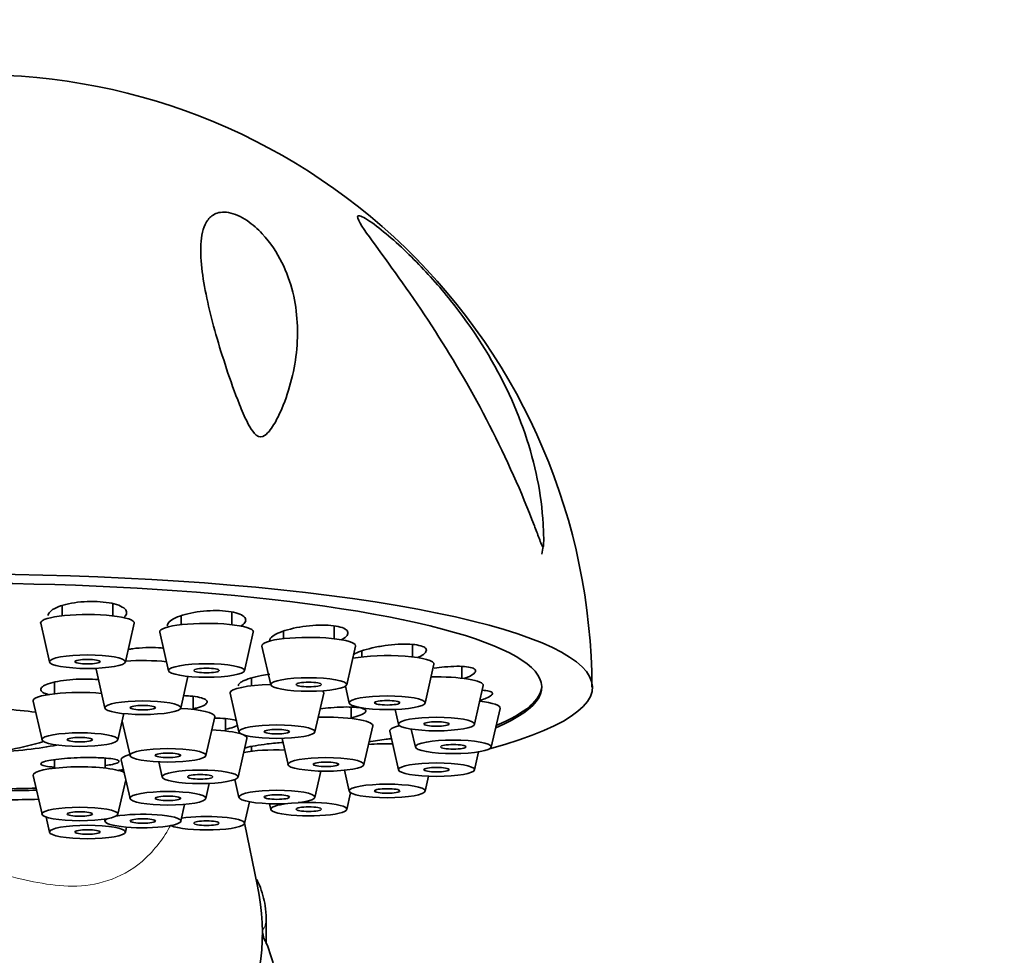
# Model space of a CAD drawing. Units: millimetres. Extents: x 0 to 2431, y 0 to 2744.
# Drawn here: x 2147 to 2186, y 2193 to 2230 of the extents above; entities that cross this region are included whole.
import ezdxf
from ezdxf import colors
from ezdxf.entities.mleader import LeaderData, LeaderLine
from ezdxf.math import Vec2, Vec3

# ---------------------------------------------------------------- set-up
doc = ezdxf.new("R2010")
doc.units = ezdxf.units.MM
doc.layers.add('DV4_Défaut', color=7, linetype='Continuous')
doc.layers.add('Défaut', color=7, linetype='Continuous')

# ---------------------------------------------------------------- blocks, each defined once
blk = doc.blocks.new('_DOT')
at = {"color": 0}
blk.add_line((0, 0), (-1, 0), dxfattribs=at)
at = {"color": 0, "const_width": 0.333}
blk.add_lwpolyline([(-0.1665, 0, 1), (0.1665, 0, 1)], format="xyb", close=True, dxfattribs=at)
blk = doc.blocks.new('SE3')
at = {"layer": 'DV4_Défaut', "color": 7, "linetype": 'Continuous', "lineweight": 35}
for p, q in [((2167.302, 2208.595), (2167.35, 2208.912)), ((2150.35, 2206.164), (2150.35, 2206.642)), ((2148.35, 2206.565), (2148.35, 2206.164)), ((2155.054, 2205.816), (2155.054, 2206.316)), ((2147.502, 2205.873), (2147.851, 2204.342)), ((2150.849, 2204.342), (2151.199, 2205.873)), ((2153.054, 2206.165), (2153.054, 2205.816)), ((2152.205, 2205.525), (2152.555, 2203.994)), ((2155.553, 2203.994), (2155.902, 2205.525)), ((2157.093, 2205.558), (2157.093, 2205.263)), ((2159.093, 2205.263), (2159.093, 2205.768)), ((2162.192, 2204.542), (2162.192, 2205.03)), ((2156.244, 2204.972), (2156.594, 2203.441)), ((2159.592, 2203.441), (2159.941, 2204.972)), ((2160.192, 2204.78), (2160.192, 2204.542)), ((2162.691, 2202.72), (2163.041, 2204.25)), ((2149.689, 2204.055), (2150.039, 2202.524)), ((2164.141, 2203.702), (2164.141, 2204.163)), ((2148.052, 2203.541), (2148.052, 2203.087)), ((2153.036, 2202.524), (2153.321, 2203.772)), ((2155.834, 2203.713), (2155.834, 2203.401)), ((2154.986, 2203.109), (2155.335, 2201.579)), ((2158.333, 2201.579), (2158.683, 2203.109)), ((2159.542, 2203.383), (2159.694, 2202.72)), ((2164.639, 2201.88), (2164.989, 2203.411)), ((2147.204, 2202.795), (2147.554, 2201.265)), ((2153.53, 2202.466), (2153.53, 2202.98)), ((2150.551, 2201.265), (2150.789, 2202.303)), ((2159.773, 2202.109), (2159.773, 2202.558)), ((2161.507, 2202.469), (2161.642, 2201.88)), ((2165.304, 2200.979), (2165.654, 2202.509)), ((2150.72, 2202.004), (2151.031, 2200.644)), ((2154.028, 2200.644), (2154.378, 2202.174)), ((2154.802, 2201.618), (2154.802, 2202.105)), ((2160.271, 2200.287), (2160.621, 2201.818)), ((2161.292, 2201.608), (2161.642, 2200.078)), ((2162.144, 2201.691), (2162.306, 2200.979)), ((2155.301, 2199.796), (2155.651, 2201.326)), ((2157.037, 2201.324), (2157.274, 2200.287)), ((2155.834, 2201.004), (2155.834, 2200.817)), ((2164.639, 2200.078), (2164.802, 2200.79)), ((2148.052, 2200.486), (2148.052, 2200.149)), ((2150.052, 2200.149), (2150.052, 2200.543)), ((2150.681, 2200.478), (2151.031, 2198.948)), ((2152.167, 2200.395), (2152.304, 2199.796)), ((2158.333, 2198.995), (2158.57, 2200.033)), ((2159.505, 2200.064), (2159.694, 2199.238)), ((2147.204, 2199.857), (2147.554, 2198.327)), ((2150.551, 2198.327), (2150.862, 2199.687)), ((2155.175, 2199.699), (2155.335, 2198.995)), ((2162.691, 2199.238), (2162.826, 2199.827)), ((2154.028, 2198.948), (2154.165, 2199.547)), ((2159.592, 2198.517), (2159.743, 2199.18)), ((2155.553, 2197.963), (2155.749, 2198.821)), ((2153.036, 2198.05), (2153.189, 2198.718)), ((2156.542, 2198.744), (2156.594, 2198.517)), ((2147.714, 2198.217), (2147.851, 2197.616)), ((2150.02, 2198.133), (2150.039, 2198.05)), ((2150.849, 2197.616), (2150.895, 2197.819)), ((2156.074, 2195.492), (2155.558, 2197.986)), ((2156.411, 2193.212), (2156.411, 2194.187))]:
    blk.add_line(p, q, dxfattribs=at)
for centre, radius, start, end in [((2145.03, 2203.285), 24.252, 0.1489, 91.7185), ((2144.302, 2212.06), 11.355, 273.7872, 286.9599), ((2152.318, 2191.391), 4.49, 2.7817, 28.8975), ((2148.936, 2192.283), 7.464, 8.9332, 10.7186)]:
    blk.add_arc(centre, radius, start, end, dxfattribs=at)
for centre, major_axis, ratio, start_param, end_param in [((2144.302, 2203.348), (25, 0), 0.178538, -0.57884, 3.720433), ((2144.302, 2203.348), (-23, 0), 0.178538, 2.740723, 6.283185), ((2149.35, 2205.886), (-1.85, 0), 0.178538, 3.10082, 6.283185), ((2149.35, 2205.886), (-1.85, 0), 0.178538, 0, 0.040772), ((2154.054, 2205.538), (1.85, 0), 0.178538, 0, 3.182365), ((2154.054, 2205.538), (1.85, 0), 0.178538, 6.242413, 6.283185), ((2158.093, 2204.985), (1.85, 0), 0.178538, 0, 3.182365), ((2161.192, 2204.264), (-1.85, 0), 0.178538, 3.10082, 5.539439), ((2158.093, 2204.985), (1.85, 0), 0.178538, 6.242413, 6.283185), ((2151.538, 2204.068), (1.85, 0), 0.178538, 1.040672, 1.947838), ((2151.538, 2204.068), (1.85, 0), 0.178538, 3.068826, 3.182365), ((2163.141, 2203.424), (-1.85, 0), 0.178538, 3.10082, 4.828167), ((2149.052, 2202.809), (1.85, 0), 0.178538, 1.090674, 3.182365), ((2156.834, 2203.123), (-1.85, 0), 0.178538, 4.843571, 6.283185), ((2156.834, 2203.123), (-1.85, 0), 0.178538, 0, 0.040772), ((2156.834, 2203.123), (-1.85, 0), 0.178538, 3.10082, 3.383535), ((2144.302, 2203.427), (-23, 0), 0.178538, 2.742954, 3.131977), ((2163.805, 2202.523), (-1.85, 0), 0.178538, 3.10082, 4.113166), ((2144.302, 2201.641), (5.023, 0), 0.178538, 0.930551, 1.2202), ((2152.53, 2202.188), (1.85, 0), 0.178538, 0, 1.297769), ((2152.53, 2202.188), (1.85, 0), 0.178538, 6.242413, 6.283185), ((2158.773, 2201.831), (1.85, 0), 0.178538, 0, 1.73798), ((2153.802, 2201.34), (1.85, 0), 0.178538, 0.505176, 1.320558), ((2158.773, 2201.831), (1.85, 0), 0.178538, 6.242413, 6.283185), ((2163.141, 2201.622), (-1.85, 0), 0.178538, 5.617243, 6.283185), ((2163.141, 2201.622), (-1.85, 0), 0.178538, 0, 0.040772), ((2153.802, 2201.34), (1.85, 0), 0.178538, 0, 0.35981), ((2153.802, 2201.34), (1.85, 0), 0.178538, 6.242413, 6.283185), ((2144.302, 2201.641), (5.023, 0), 0.178538, -1.325679, -0.700808), ((2156.834, 2200.539), (-1.85, 0), 0.178538, 4.545205, 5.498994), ((2161.192, 2200.782), (-1.85, 0), 0.178538, 4.596611, 5.12305), ((2152.53, 2200.492), (1.85, 0), 0.178538, 2.523499, 3.182365), ((2149.052, 2199.871), (1.85, 0), 0.178538, 0.343114, 3.182365), ((2144.302, 2203.427), (-23, 0), 0.178538, -4.634603, -4.580872), ((2144.302, 2203.348), (-23, 0), 0.178538, -4.631886, -4.580085), ((2144.302, 2203.348), (-25, 0), 0.178538, -4.639586, -4.587426), ((2158.093, 2198.528), (-1.5, 0), 0.178538, 0, 4.990575), ((2158.093, 2198.528), (-1.5, 0), 0.178538, 5.312375, 6.283185), ((2151.538, 2198.061), (1.5, 0), 0.178538, 2.798339, 6.283185), ((2151.538, 2198.061), (1.5, 0), 0.178538, 0, 2.36756), ((2154.054, 2197.974), (1.5, 0), 0.178538, 0, 2.290424), ((2154.054, 2197.974), (1.5, 0), 0.178538, 3.498918, 6.283185), ((2144.302, 2193.664), (-11.959, 0), 0.866025, 0, 3.318988)]:
    blk.add_ellipse(centre, major_axis=major_axis, ratio=ratio, start_param=start_param, end_param=end_param, dxfattribs=at)
for centre, major_axis in [((2149.35, 2204.353), (1.5, 0)), ((2149.35, 2204.353), (-0.5, 0)), ((2154.054, 2204.005), (1.5, 0)), ((2154.054, 2204.005), (-0.5, 0)), ((2158.093, 2203.452), (-1.5, 0)), ((2158.093, 2203.452), (0.5, 0)), ((2151.538, 2202.535), (1.5, 0)), ((2161.192, 2202.731), (1.5, 0)), ((2161.192, 2202.731), (0.5, 0)), ((2151.538, 2202.535), (0.5, 0)), ((2163.141, 2201.891), (-1.5, 0)), ((2163.141, 2201.891), (-0.5, 0)), ((2149.052, 2201.276), (-1.5, 0)), ((2156.834, 2201.59), (-1.5, 0)), ((2156.834, 2201.59), (0.5, 0)), ((2149.052, 2201.276), (0.5, 0)), ((2163.805, 2200.99), (-1.5, 0)), ((2152.53, 2200.655), (1.5, 0)), ((2152.53, 2200.655), (0.5, 0)), ((2163.805, 2200.99), (-0.5, 0)), ((2158.773, 2200.298), (-1.5, 0)), ((2158.773, 2200.298), (-0.5, 0)), ((2163.141, 2200.089), (-1.5, 0)), ((2153.802, 2199.807), (1.5, 0)), ((2163.141, 2200.089), (0.5, 0)), ((2153.802, 2199.807), (-0.5, 0)), ((2152.53, 2198.959), (-1.5, 0)), ((2156.834, 2199.006), (1.5, 0)), ((2161.192, 2199.249), (1.5, 0)), ((2161.192, 2199.249), (0.5, 0)), ((2152.53, 2198.959), (-0.5, 0)), ((2156.834, 2199.006), (0.5, 0)), ((2149.052, 2198.338), (1.5, 0)), ((2149.052, 2198.338), (0.5, 0)), ((2158.093, 2198.528), (0.5, 0)), ((2151.538, 2198.061), (-0.5, 0)), ((2154.054, 2197.974), (0.5, 0)), ((2149.35, 2197.626), (1.5, 0)), ((2149.35, 2197.626), (-0.5, 0))]:
    blk.add_ellipse(centre, major_axis=major_axis, ratio=0.178538, dxfattribs=at)
at = {"layer": 'DV4_Défaut', "color": 7, "linetype": 'Continuous', "lineweight": 18}
blk.add_ellipse((2155.411, 2194.187), major_axis=(-1, 0), ratio=0.866025, start_param=2.588648, end_param=3.14195, dxfattribs=at)
at = {"layer": 'DV4_Défaut', "color": 7, "linetype": 'Continuous', "lineweight": 35}
for points, knots in [([(2154.925, 2222.093), (2155.162, 2222.051), (2155.427, 2221.928), (2155.882, 2221.621), (2156.08, 2221.442), (2156.591, 2220.896), (2156.839, 2220.507), (2157.419, 2219.344), (2157.594, 2218.549), (2157.682, 2216.962), (2157.589, 2216.155), (2157.273, 2214.975), (2157.138, 2214.584), (2156.876, 2214.009), (2156.78, 2213.819), (2156.606, 2213.551), (2156.543, 2213.465), (2156.397, 2213.312), (2156.312, 2213.234), (2156.076, 2213.233), (2155.959, 2213.344), (2155.798, 2213.564), (2155.733, 2213.682), (2155.552, 2214.038), (2155.452, 2214.277), (2155.166, 2214.991), (2154.998, 2215.466), (2154.537, 2216.851), (2154.286, 2217.728), (2153.916, 2219.388), (2153.795, 2220.171), (2153.852, 2221.172), (2153.908, 2221.477), (2154.13, 2221.846), (2154.228, 2221.954), (2154.503, 2222.098), (2154.687, 2222.135), (2154.925, 2222.093)], [0, 0, 0, 0, 0.03125, 0.03125, 0.0625, 0.0625, 0.125, 0.125, 0.25, 0.25, 0.375, 0.375, 0.4375, 0.4375, 0.46875, 0.46875, 0.484375, 0.484375, 0.5, 0.5, 0.515625, 0.515625, 0.53125, 0.53125, 0.5625, 0.5625, 0.625, 0.625, 0.75, 0.75, 0.875, 0.875, 0.9375, 0.9375, 0.96875, 0.96875, 1, 1, 1, 1]), ([(2167.008, 2209.723), (2166.5, 2211.051), (2165.905, 2212.384), (2164.574, 2214.979), (2163.855, 2216.218), (2162.337, 2218.582), (2161.526, 2219.709), (2160.514, 2221.094), (2160.192, 2221.526), (2160.003, 2221.911), (2159.997, 2221.992), (2160.211, 2221.944), (2160.427, 2221.812), (2161.162, 2221.272), (2161.732, 2220.762), (2162.766, 2219.726), (2163.249, 2219.184), (2164.598, 2217.494), (2165.327, 2216.334), (2166.48, 2213.945), (2166.881, 2212.759), (2167.242, 2210.976), (2167.321, 2210.379), (2167.364, 2209.647), (2167.37, 2209.501), (2167.376, 2209.212), (2167.38, 2209.061), (2167.362, 2208.905), (2167.357, 2208.867), (2167.321, 2208.903), (2167.304, 2208.948), (2167.256, 2209.065), (2167.226, 2209.146), (2167.134, 2209.392), (2167.072, 2209.557), (2167.008, 2209.723)], [0, 0, 0, 0, 0.125, 0.125, 0.25, 0.25, 0.375, 0.375, 0.4375, 0.4375, 0.46875, 0.46875, 0.5, 0.5, 0.5625, 0.5625, 0.625, 0.625, 0.75, 0.75, 0.875, 0.875, 0.9375, 0.9375, 0.953125, 0.953125, 0.96875, 0.96875, 0.972656, 0.972656, 0.976562, 0.976562, 0.984375, 0.984375, 1, 1, 1, 1]), ([(2150.773, 2206.09), (2150.797, 2206.109), (2150.818, 2206.128), (2150.835, 2206.147), (2150.885, 2206.203), (2150.906, 2206.261), (2150.897, 2206.317), (2150.888, 2206.373), (2150.848, 2206.428), (2150.781, 2206.477), (2150.714, 2206.527), (2150.618, 2206.572), (2150.5, 2206.609), (2150.384, 2206.646), (2150.243, 2206.677), (2150.09, 2206.697), (2149.939, 2206.718), (2149.771, 2206.73), (2149.601, 2206.733), (2149.431, 2206.735), (2149.255, 2206.728), (2149.086, 2206.712), (2148.917, 2206.696), (2148.751, 2206.671), (2148.601, 2206.639), (2148.45, 2206.607), (2148.312, 2206.566), (2148.197, 2206.52), (2148.081, 2206.475), (2147.985, 2206.423), (2147.919, 2206.369), (2147.851, 2206.315), (2147.811, 2206.257), (2147.802, 2206.201), (2147.8, 2206.192), (2147.799, 2206.183), (2147.799, 2206.174)], [0, 0, 0, 0, 0.033505, 0.033505, 0.033505, 0.129947, 0.129947, 0.129947, 0.226504, 0.226504, 0.226504, 0.322487, 0.322487, 0.322487, 0.417458, 0.417458, 0.417458, 0.511443, 0.511443, 0.511443, 0.604913, 0.604913, 0.604913, 0.698558, 0.698558, 0.698558, 0.792978, 0.792978, 0.792978, 0.888439, 0.888439, 0.888439, 0.98475, 0.98475, 0.98475, 1, 1, 1, 1]), ([(2155.412, 2205.757), (2155.484, 2205.802), (2155.537, 2205.85), (2155.568, 2205.897), (2155.605, 2205.952), (2155.612, 2206.008), (2155.589, 2206.06), (2155.566, 2206.111), (2155.513, 2206.16), (2155.433, 2206.202), (2155.354, 2206.244), (2155.247, 2206.28), (2155.12, 2206.307), (2154.995, 2206.334), (2154.848, 2206.354), (2154.691, 2206.364), (2154.535, 2206.374), (2154.364, 2206.375), (2154.193, 2206.367), (2154.023, 2206.36), (2153.847, 2206.342), (2153.681, 2206.318), (2153.513, 2206.293), (2153.351, 2206.259), (2153.207, 2206.22), (2153.062, 2206.18), (2152.931, 2206.133), (2152.825, 2206.084), (2152.718, 2206.033), (2152.634, 2205.979), (2152.579, 2205.924), (2152.529, 2205.873), (2152.502, 2205.821), (2152.502, 2205.771)], [0, 0, 0, 0, 0.080258, 0.080258, 0.080258, 0.17429, 0.17429, 0.17429, 0.267764, 0.267764, 0.267764, 0.360252, 0.360252, 0.360252, 0.45178, 0.45178, 0.45178, 0.542807, 0.542807, 0.542807, 0.634003, 0.634003, 0.634003, 0.725955, 0.725955, 0.725955, 0.81892, 0.81892, 0.81892, 0.912713, 0.912713, 0.912713, 1, 1, 1, 1]), ([(2159.379, 2205.222), (2159.413, 2205.239), (2159.444, 2205.257), (2159.472, 2205.276), (2159.551, 2205.328), (2159.605, 2205.382), (2159.628, 2205.434), (2159.651, 2205.486), (2159.643, 2205.536), (2159.607, 2205.581), (2159.57, 2205.625), (2159.504, 2205.665), (2159.413, 2205.698), (2159.323, 2205.73), (2159.207, 2205.756), (2159.073, 2205.773), (2158.941, 2205.79), (2158.787, 2205.798), (2158.627, 2205.798), (2158.466, 2205.798), (2158.293, 2205.789), (2158.122, 2205.772), (2157.949, 2205.755), (2157.774, 2205.73), (2157.611, 2205.698), (2157.446, 2205.665), (2157.288, 2205.625), (2157.15, 2205.581), (2157.011, 2205.537), (2156.889, 2205.487), (2156.793, 2205.436), (2156.697, 2205.384), (2156.626, 2205.33), (2156.584, 2205.278), (2156.558, 2205.245), (2156.543, 2205.211), (2156.541, 2205.179)], [0, 0, 0, 0, 0.03181, 0.03181, 0.03181, 0.124129, 0.124129, 0.124129, 0.215899, 0.215899, 0.215899, 0.306701, 0.306701, 0.306701, 0.396561, 0.396561, 0.396561, 0.48593, 0.48593, 0.48593, 0.575464, 0.575464, 0.575464, 0.665741, 0.665741, 0.665741, 0.757011, 0.757011, 0.757011, 0.849095, 0.849095, 0.849095, 0.94145, 0.94145, 0.94145, 1, 1, 1, 1]), ([(2162.386, 2204.514), (2162.483, 2204.556), (2162.564, 2204.6), (2162.622, 2204.643), (2162.689, 2204.693), (2162.729, 2204.742), (2162.738, 2204.788), (2162.747, 2204.833), (2162.726, 2204.875), (2162.676, 2204.911), (2162.628, 2204.946), (2162.55, 2204.976), (2162.449, 2204.999), (2162.349, 2205.021), (2162.224, 2205.037), (2162.084, 2205.044), (2161.944, 2205.051), (2161.785, 2205.049), (2161.621, 2205.04), (2161.455, 2205.031), (2161.279, 2205.014), (2161.108, 2204.99), (2160.934, 2204.965), (2160.76, 2204.933), (2160.6, 2204.896), (2160.438, 2204.859), (2160.286, 2204.815), (2160.155, 2204.77), (2160.04, 2204.729), (2159.938, 2204.685), (2159.858, 2204.641)], [0, 0, 0, 0, 0.090517, 0.090517, 0.090517, 0.193956, 0.193956, 0.193956, 0.296304, 0.296304, 0.296304, 0.39759, 0.39759, 0.39759, 0.498322, 0.498322, 0.498322, 0.599241, 0.599241, 0.599241, 0.700997, 0.700997, 0.700997, 0.803873, 0.803873, 0.803873, 0.907666, 0.907666, 0.907666, 1, 1, 1, 1]), ([(2152.364, 2204.884), (2152.298, 2204.892), (2152.23, 2204.898), (2152.159, 2204.902), (2152, 2204.912), (2151.828, 2204.914), (2151.656, 2204.908), (2151.484, 2204.902), (2151.307, 2204.888), (2151.141, 2204.867), (2151.078, 2204.859), (2151.015, 2204.85), (2150.953, 2204.84)], [0, 0, 0, 0, 0.15706, 0.15706, 0.15706, 0.510434, 0.510434, 0.510434, 0.864232, 0.864232, 0.864232, 1, 1, 1, 1]), ([(2156.552, 2203.862), (2156.441, 2203.847), (2156.333, 2203.829), (2156.23, 2203.809), (2156.071, 2203.778), (2155.922, 2203.742), (2155.795, 2203.703), (2155.668, 2203.665), (2155.56, 2203.622), (2155.481, 2203.579), (2155.43, 2203.552), (2155.39, 2203.525), (2155.362, 2203.498)], [0, 0, 0, 0, 0.196874, 0.196874, 0.196874, 0.502392, 0.502392, 0.502392, 0.808243, 0.808243, 0.808243, 1, 1, 1, 1]), ([(2164.226, 2203.686), (2164.277, 2203.704), (2164.325, 2203.723), (2164.368, 2203.741), (2164.475, 2203.786), (2164.559, 2203.833), (2164.613, 2203.877), (2164.666, 2203.92), (2164.692, 2203.962), (2164.688, 2204), (2164.683, 2204.036), (2164.649, 2204.069), (2164.588, 2204.096), (2164.528, 2204.122), (2164.439, 2204.142), (2164.329, 2204.155), (2164.219, 2204.168), (2164.086, 2204.174), (2163.939, 2204.172), (2163.792, 2204.17), (2163.627, 2204.161), (2163.459, 2204.144), (2163.323, 2204.131), (2163.182, 2204.114), (2163.043, 2204.092)], [0, 0, 0, 0, 0.057619, 0.057619, 0.057619, 0.198358, 0.198358, 0.198358, 0.337613, 0.337613, 0.337613, 0.475423, 0.475423, 0.475423, 0.612479, 0.612479, 0.612479, 0.74979, 0.74979, 0.74979, 0.888239, 0.888239, 0.888239, 1, 1, 1, 1]), ([(2149.792, 2203.643), (2149.753, 2203.647), (2149.713, 2203.65), (2149.672, 2203.653), (2149.514, 2203.664), (2149.341, 2203.669), (2149.168, 2203.666), (2148.996, 2203.664), (2148.819, 2203.655), (2148.651, 2203.639), (2148.484, 2203.623), (2148.322, 2203.601), (2148.179, 2203.574), (2148.036, 2203.547), (2147.907, 2203.514), (2147.804, 2203.478), (2147.701, 2203.443), (2147.621, 2203.404), (2147.57, 2203.364), (2147.519, 2203.324), (2147.497, 2203.282), (2147.504, 2203.243), (2147.508, 2203.218), (2147.524, 2203.193), (2147.552, 2203.17)], [0, 0, 0, 0, 0.0370321, 0.0370321, 0.0370321, 0.1819717, 0.1819717, 0.1819717, 0.32697, 0.32697, 0.32697, 0.4721987, 0.4721987, 0.4721987, 0.6177199, 0.6177199, 0.6177199, 0.7634581, 0.7634581, 0.7634581, 0.909241, 0.909241, 0.909241, 1, 1, 1, 1]), ([(2147.552, 2203.17), (2147.595, 2203.133), (2147.668, 2203.098), (2147.765, 2203.068), (2147.786, 2203.061), (2147.808, 2203.055), (2147.832, 2203.048)], [0, 0, 0, 0, 0.820194, 0.820194, 0.820194, 1, 1, 1, 1]), ([(2164.868, 2202.825), (2164.957, 2202.854), (2165.037, 2202.882), (2165.103, 2202.911), (2165.198, 2202.951), (2165.269, 2202.99), (2165.309, 2203.027), (2165.35, 2203.063), (2165.362, 2203.096), (2165.345, 2203.124), (2165.328, 2203.152), (2165.282, 2203.176), (2165.21, 2203.193), (2165.144, 2203.208), (2165.056, 2203.219), (2164.951, 2203.224)], [0, 0, 0, 0, 0.153838, 0.153838, 0.153838, 0.372409, 0.372409, 0.372409, 0.588712, 0.588712, 0.588712, 0.803832, 0.803832, 0.803832, 1, 1, 1, 1]), ([(2153.544, 2202.492), (2153.6, 2202.505), (2153.652, 2202.518), (2153.7, 2202.533), (2153.814, 2202.566), (2153.907, 2202.603), (2153.971, 2202.641), (2154.035, 2202.678), (2154.072, 2202.717), (2154.079, 2202.753), (2154.085, 2202.79), (2154.062, 2202.826), (2154.011, 2202.858), (2153.96, 2202.89), (2153.88, 2202.919), (2153.777, 2202.943), (2153.674, 2202.967), (2153.546, 2202.986), (2153.403, 2202.998), (2153.325, 2203.005), (2153.242, 2203.01), (2153.156, 2203.014)], [0, 0, 0, 0, 0.070996, 0.070996, 0.070996, 0.239141, 0.239141, 0.239141, 0.407114, 0.407114, 0.407114, 0.574769, 0.574769, 0.574769, 0.742106, 0.742106, 0.742106, 0.909279, 0.909279, 0.909279, 1, 1, 1, 1]), ([(2159.773, 2202.13), (2159.774, 2202.13), (2159.775, 2202.131), (2159.776, 2202.131), (2159.911, 2202.165), (2160.03, 2202.201), (2160.122, 2202.237), (2160.213, 2202.273), (2160.28, 2202.31), (2160.317, 2202.344), (2160.354, 2202.378), (2160.362, 2202.411), (2160.341, 2202.439), (2160.32, 2202.467), (2160.27, 2202.492), (2160.194, 2202.512), (2160.117, 2202.532), (2160.014, 2202.547), (2159.891, 2202.555), (2159.768, 2202.564), (2159.622, 2202.567), (2159.466, 2202.564), (2159.309, 2202.561), (2159.138, 2202.552), (2158.965, 2202.537), (2158.824, 2202.525), (2158.679, 2202.509), (2158.538, 2202.49)], [0, 0, 0, 0, 0.0008914, 0.0008914, 0.0008914, 0.1295317, 0.1295317, 0.1295317, 0.2574798, 0.2574798, 0.2574798, 0.3847683, 0.3847683, 0.3847683, 0.5117312, 0.5117312, 0.5117312, 0.6388465, 0.6388465, 0.6388465, 0.7665202, 0.7665202, 0.7665202, 0.8949068, 0.8949068, 0.8949068, 1, 1, 1, 1]), ([(2155.249, 2202.024), (2155.234, 2202.03), (2155.217, 2202.036), (2155.199, 2202.042), (2155.124, 2202.065), (2155.021, 2202.084), (2154.899, 2202.098), (2154.776, 2202.113), (2154.631, 2202.122), (2154.475, 2202.126), (2154.44, 2202.126), (2154.405, 2202.127), (2154.37, 2202.127)], [0, 0, 0, 0, 0.098326, 0.098326, 0.098326, 0.504138, 0.504138, 0.504138, 0.910596, 0.910596, 0.910596, 1, 1, 1, 1]), ([(2154.808, 2201.686), (2154.926, 2201.712), (2155.031, 2201.74), (2155.114, 2201.769), (2155.184, 2201.793), (2155.24, 2201.818), (2155.28, 2201.843)], [0, 0, 0, 0, 0.542674, 0.542674, 0.542674, 1, 1, 1, 1]), ([(2157.077, 2201.165), (2156.98, 2201.158), (2156.881, 2201.15), (2156.783, 2201.141), (2156.673, 2201.13), (2156.562, 2201.118), (2156.455, 2201.105)], [0, 0, 0, 0, 0.471905, 0.471905, 0.471905, 1, 1, 1, 1]), ([(2161.363, 2201.313), (2161.292, 2201.305), (2161.221, 2201.296), (2161.151, 2201.287), (2161.039, 2201.273), (2160.926, 2201.257), (2160.816, 2201.24)], [0, 0, 0, 0, 0.3872, 0.3872, 0.3872, 1, 1, 1, 1]), ([(2156.455, 2201.105), (2156.289, 2201.085), (2156.127, 2201.061), (2155.984, 2201.036), (2155.841, 2201.011), (2155.713, 2200.984), (2155.611, 2200.957), (2155.59, 2200.952), (2155.57, 2200.946), (2155.551, 2200.941)], [0, 0, 0, 0, 0.45371, 0.45371, 0.45371, 0.907514, 0.907514, 0.907514, 1, 1, 1, 1]), ([(2149.467, 2200.568), (2149.3, 2200.569), (2149.122, 2200.566), (2148.949, 2200.56), (2148.776, 2200.553), (2148.603, 2200.543), (2148.444, 2200.53), (2148.284, 2200.517), (2148.134, 2200.5), (2148.007, 2200.481), (2147.879, 2200.462), (2147.769, 2200.441), (2147.687, 2200.419), (2147.605, 2200.397), (2147.548, 2200.374), (2147.521, 2200.351), (2147.494, 2200.328), (2147.497, 2200.306), (2147.528, 2200.285), (2147.559, 2200.264), (2147.62, 2200.245), (2147.706, 2200.228), (2147.792, 2200.212), (2147.905, 2200.198), (2148.036, 2200.188), (2148.041, 2200.188), (2148.046, 2200.187), (2148.05, 2200.187)], [0, 0, 0, 0, 0.124372, 0.124372, 0.124372, 0.248751, 0.248751, 0.248751, 0.373018, 0.373018, 0.373018, 0.497233, 0.497233, 0.497233, 0.621523, 0.621523, 0.621523, 0.745989, 0.745989, 0.745989, 0.870676, 0.870676, 0.870676, 0.995532, 0.995532, 0.995532, 1, 1, 1, 1]), ([(2150.062, 2200.251), (2150.165, 2200.265), (2150.257, 2200.281), (2150.333, 2200.297), (2150.431, 2200.318), (2150.505, 2200.34), (2150.55, 2200.362), (2150.594, 2200.384), (2150.611, 2200.407), (2150.598, 2200.428), (2150.585, 2200.449), (2150.542, 2200.47), (2150.472, 2200.487), (2150.403, 2200.505), (2150.305, 2200.521), (2150.186, 2200.534), (2150.068, 2200.546), (2149.925, 2200.556), (2149.771, 2200.562), (2149.675, 2200.565), (2149.572, 2200.567), (2149.467, 2200.568)], [0, 0, 0, 0, 0.121431, 0.121431, 0.121431, 0.277161, 0.277161, 0.277161, 0.433137, 0.433137, 0.433137, 0.589428, 0.589428, 0.589428, 0.745952, 0.745952, 0.745952, 0.902524, 0.902524, 0.902524, 1, 1, 1, 1]), ([(2156.411, 2194.187), (2156.404, 2194.38), (2156.383, 2194.809), (2156.231, 2195.342), (2156.078, 2195.673), (2156.043, 2195.744)], [0, 0, 0, 0, 0.324928, 0.853497, 1, 1, 1, 1])]:
    blk.add_open_spline(points, degree=3, knots=knots, dxfattribs=at)
for points in [[(2155.362, 2203.498), (2155.327, 2203.465), (2155.31, 2203.433), (2155.31, 2203.402)], [(2161.683, 2201.839), (2161.662, 2201.828), (2161.645, 2201.818), (2161.632, 2201.808)], [(2160.816, 2201.24), (2160.696, 2201.222), (2160.578, 2201.202), (2160.468, 2201.182)], [(2150.762, 2200.083), (2150.68, 2200.074), (2150.603, 2200.065), (2150.533, 2200.056)]]:
    blk.add_open_spline(points, degree=3, dxfattribs=at)
at = {"layer": 'DV4_Défaut', "color": 7, "linetype": 'Continuous', "lineweight": 18}
blk.add_open_spline([(2152.649, 2197.909), (2152.632, 2197.879), (2152.615, 2197.848), (2152.303, 2197.297), (2151.931, 2196.829), (2151.08, 2196.104), (2150.614, 2195.856), (2149.221, 2195.402), (2148.3, 2195.459), (2146.931, 2195.716), (2146.473, 2195.834), (2145.469, 2196.064), (2144.908, 2196.175), (2143.71, 2196.177), (2143.144, 2196.065), (2142.149, 2195.838), (2141.687, 2195.719), (2140.319, 2195.461), (2139.414, 2195.399), (2138.011, 2195.846), (2137.542, 2196.094), (2136.699, 2196.803), (2136.32, 2197.271), (2136.001, 2197.827), (2135.983, 2197.861), (2135.964, 2197.894)], degree=3, knots=[0, 0, 0, 0, 0.004776, 0.004776, 0.087273, 0.087273, 0.169769, 0.169769, 0.334763, 0.334763, 0.417259, 0.417259, 0.499756, 0.499756, 0.582253, 0.582253, 0.664749, 0.664749, 0.829743, 0.829743, 0.91224, 0.91224, 0.994736, 0.994736, 1, 1, 1, 1], dxfattribs=at)

msp = doc.modelspace()

# ---------------------------------------------------------------- block references
at = {"layer": 'Défaut'}
msp.add_blockref('SE3', (0, 0), dxfattribs=at)

# ---------------------------------------------------------------- leaders
at = {"layer": 'Défaut', "color": 7, "linetype": 'Continuous', "lineweight": 18}
ml = msp.add_multileader_mtext('Standard', dxfattribs=at)
ml.set_content('{\\pxsm0.9;\\fSolid Edge ISO|b1||i0||c0|p34;\\W1.;14/05/2021\\P}', color=256)
ml.set_leader_properties()
ml.set_arrow_properties(name='DOT')
ml.build(insert=Vec2(0, 0))
ml.multileader.update_dxf_attribs({"leader_type": 0, "dogleg_length": 0, "arrow_head_size": 12})
ctx = ml.context
ctx.base_point, ctx.char_height, ctx.arrow_head_size, ctx.landing_gap_size = Vec3(2343.695, 2737.216), 12, 12, 4.2
notes = []
notes.append((ctx, [(0, (0, 0, 0), (0, 0), (1, 0), 1, [])]))
ctx.mtext.insert = Vec3(2345.695, 2743.336)
for ctx, leaders in notes:
    for number, flags, end, landing, length, lines in leaders:
        leader = LeaderData()
        leader.index, (leader.has_last_leader_line, leader.has_dogleg_vector, leader.attachment_direction) = number, flags
        leader.last_leader_point, leader.dogleg_vector, leader.dogleg_length = Vec3(end), Vec3(landing), length
        for number, points, colour, breaks in lines:
            line = LeaderLine()
            line.index, line.vertices, line.color, line.breaks = number, Vec3.list(points), colors.encode_raw_color(colour), breaks
            leader.lines.append(line)
        ctx.leaders.append(leader)

doc.saveas('drawing.dxf')
